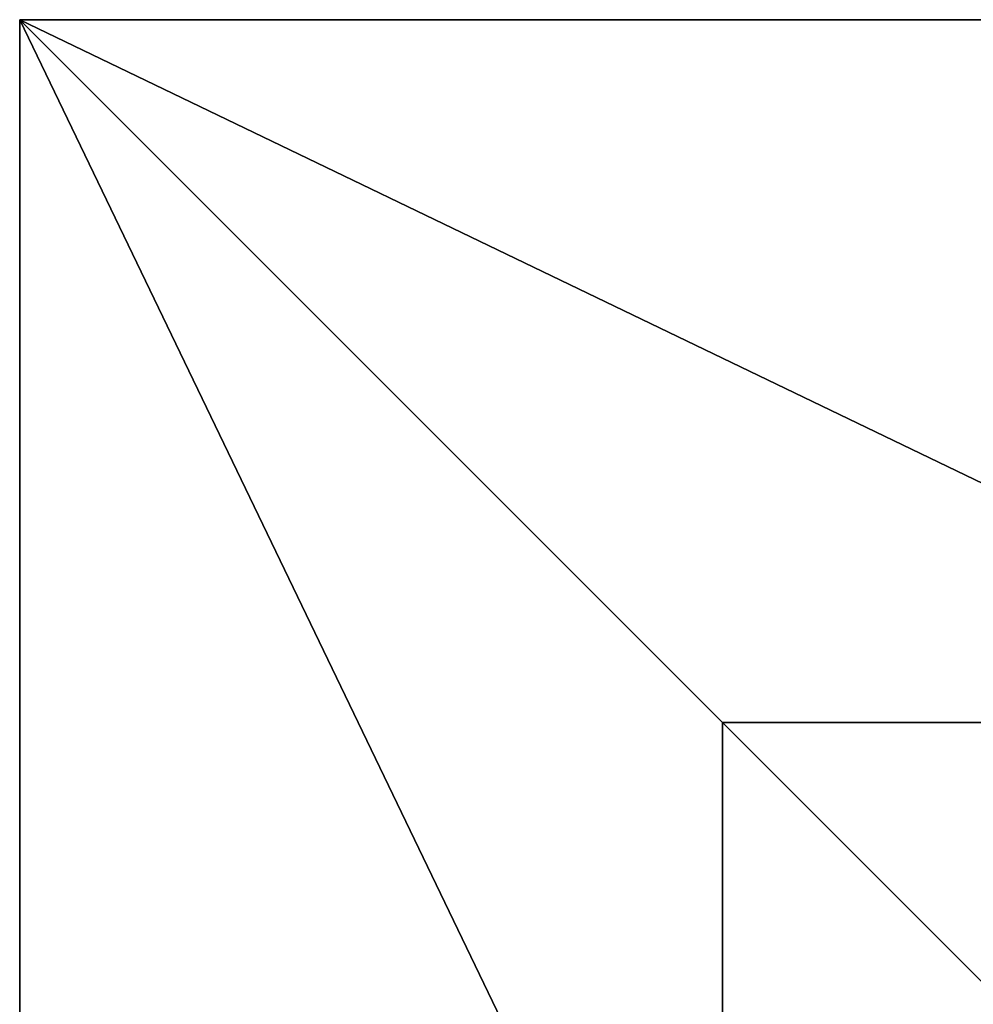
# Model space of a CAD drawing. Units: inches. Extents: x -367 to 362, y -938 to 380.
# Drawn here: x -82 to -64, y 209 to 227 of the extents above; entities that cross this region are included whole.
import ezdxf

# ---------------------------------------------------------------- set-up
doc = ezdxf.new("R2010")
doc.units = ezdxf.units.IN
doc.header["$MEASUREMENT"] = 0
doc.layers.get('0').update_dxf_attribs({"true_color": 0xffffff})

# ---------------------------------------------------------------- blocks, each defined once
blk = doc.blocks.new('fundament')
for p, q in [((0, 0), (0, 40)), ((0, 40), (40, 40)), ((0, 40, 22.886), (13, 27, 40)), ((0, 40), (0, 40, 22.886)), ((0, 40, 22.886), (40, 40, 22.886)), ((0, 0, 22.886), (0, 40, 22.886)), ((13, 27, 40), (27, 27, 40)), ((13, 13, 40), (13, 27, 40))]:
    blk.add_line(p, q)
at = {"color": 8, "true_color": 0x727272}
mesh = blk.add_polyface(dxfattribs=at)
corners = [(40, 0), (0, 40), (0, 0), (40, 40)]
mesh.append_faces([[corners[k] for k in face] for face in [(0, 1, 2), (1, 0, 3)]], dxfattribs={"vtx0": -1, "color": 8})
mesh = blk.add_polyface(dxfattribs=at)
corners = [(0, 40), (0, 0, 22.886), (0, 0), (0, 40, 22.886)]
mesh.append_faces([[corners[k] for k in face] for face in [(0, 1, 2), (1, 0, 3)]], dxfattribs={"vtx0": -1, "color": 8})
mesh = blk.add_polyface(dxfattribs=at)
corners = [(40, 40, 22.886), (0, 40), (40, 40), (0, 40, 22.886)]
mesh.append_faces([[corners[k] for k in face] for face in [(0, 1, 2), (1, 0, 3)]], dxfattribs={"vtx0": -1, "color": 8})
mesh = blk.add_polyface(dxfattribs=at)
corners = [(40, 40, 22.886), (0, 0, 22.886), (0, 40, 22.886), (40, 0, 22.886)]
mesh.append_faces([[corners[k] for k in face] for face in [(0, 1, 2), (1, 0, 3)]], dxfattribs={"vtx0": -1, "color": 8})
mesh = blk.add_polyface(dxfattribs=at)
corners = [(0, 40, 22.886), (13, 13, 40), (0, 0, 22.886), (13, 27, 40)]
mesh.append_faces([[corners[k] for k in face] for face in [(0, 1, 2), (1, 0, 3)]], dxfattribs={"vtx0": -1, "color": 8})
mesh = blk.add_polyface(dxfattribs=at)
corners = [(27, 27, 40), (0, 40, 22.886), (40, 40, 22.886), (13, 27, 40)]
mesh.append_faces([[corners[k] for k in face] for face in [(0, 1, 2), (1, 0, 3)]], dxfattribs={"vtx0": -1, "color": 8})
mesh = blk.add_polyface(dxfattribs=at)
corners = [(27, 27, 40), (13, 13, 40), (13, 27, 40), (27, 13, 40)]
mesh.append_faces([[corners[k] for k in face] for face in [(0, 1, 2), (1, 0, 3)]], dxfattribs={"vtx0": -1, "color": 8})
blk = doc.blocks.new('Group_37')
blk.add_blockref('fundament', (134.434, 0))

msp = doc.modelspace()

# ---------------------------------------------------------------- block references
msp.add_blockref('Group_37', (-216.173, 186.909, -59.773))

doc.saveas('drawing.dxf')
